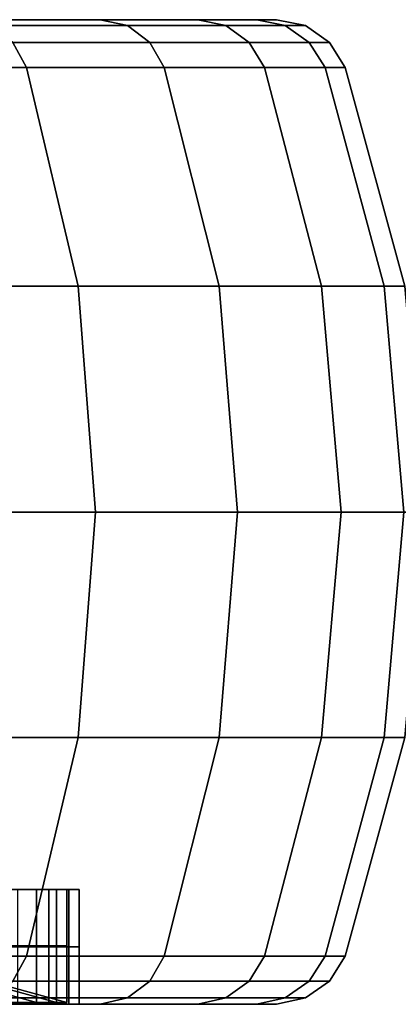
# Model space of a CAD drawing. Extents: x 1006 to 1712, y -2157 to -454.
# Drawn here: x 1106 to 1114, y -2157 to -2137 of the extents above; entities that cross this region are included whole.
import ezdxf

# ---------------------------------------------------------------- set-up
doc = ezdxf.new("R2010")
doc.units = 0
doc.header["$MEASUREMENT"] = 0
doc.layers.add('42006', color=7, linetype='Continuous')

msp = doc.modelspace()

# ---------------------------------------------------------------- linework, layer by layer
at = {"layer": '42006', "color": 250}
for points in [[(1107.99, -2136.73, -747.555), (1105.27, -2136.73, -753.067), (1098.87, -2136.73, -751.609)], [(1101.66, -2136.73, -746.506), (1107.99, -2136.73, -747.555), (1098.87, -2136.73, -751.609)], [(1098.87, -2136.73, -707.547), (1107.99, -2136.73, -711.6), (1101.66, -2136.73, -712.649)], [(1105.27, -2136.73, -706.089), (1107.99, -2136.73, -711.6), (1098.87, -2136.73, -707.547)], [(1109.97, -2136.73, -741.737), (1107.99, -2136.73, -747.555), (1101.66, -2136.73, -746.506)], [(1103.69, -2136.73, -741.058), (1109.97, -2136.73, -741.737), (1101.66, -2136.73, -746.506)], [(1101.66, -2136.73, -712.649), (1109.97, -2136.73, -717.419), (1103.69, -2136.73, -718.097)], [(1107.99, -2136.73, -711.6), (1109.97, -2136.73, -717.419), (1101.66, -2136.73, -712.649)], [(1111.17, -2136.73, -735.71), (1109.97, -2136.73, -741.737), (1103.69, -2136.73, -741.058)], [(1104.92, -2136.73, -735.377), (1111.17, -2136.73, -735.71), (1103.69, -2136.73, -741.058)], [(1103.69, -2136.73, -718.097), (1111.17, -2136.73, -723.446), (1104.92, -2136.73, -723.778)], [(1109.97, -2136.73, -717.419), (1111.17, -2136.73, -723.446), (1103.69, -2136.73, -718.097)], [(1105.34, -2136.73, -729.578), (1111.17, -2136.73, -735.71), (1104.92, -2136.73, -735.377)], [(1104.92, -2136.73, -723.778), (1111.57, -2136.73, -729.578), (1105.34, -2136.73, -729.578)], [(1111.17, -2136.73, -723.446), (1111.57, -2136.73, -729.578), (1104.92, -2136.73, -723.778)], [(1107.99, -2136.73, -711.6), (1105.27, -2136.73, -706.089), (1105.79, -2136.85, -705.793), (1108.54, -2136.85, -711.373)], [(1105.27, -2136.73, -753.067), (1107.99, -2136.73, -747.555), (1108.54, -2136.85, -747.782), (1105.79, -2136.85, -753.363)], [(1111.57, -2136.73, -729.578), (1111.17, -2136.73, -735.71), (1105.34, -2136.73, -729.578)], [(1109.97, -2136.73, -717.419), (1107.99, -2136.73, -711.6), (1108.54, -2136.85, -711.373), (1110.54, -2136.85, -717.266)], [(1107.99, -2136.73, -747.555), (1109.97, -2136.73, -741.737), (1110.54, -2136.85, -741.89), (1108.54, -2136.85, -747.782)], [(1111.17, -2136.73, -723.446), (1109.97, -2136.73, -717.419), (1110.54, -2136.85, -717.266), (1111.75, -2136.85, -723.369)], [(1109.97, -2136.73, -741.737), (1111.17, -2136.73, -735.71), (1111.75, -2136.85, -735.787), (1110.54, -2136.85, -741.89)], [(1111.57, -2136.73, -729.578), (1111.17, -2136.73, -723.446), (1111.75, -2136.85, -723.369), (1112.16, -2136.85, -729.578)], [(1111.17, -2136.73, -735.71), (1111.57, -2136.73, -729.578), (1112.16, -2136.85, -729.578), (1111.75, -2136.85, -735.787)], [(1108.54, -2136.85, -711.373), (1105.79, -2136.85, -705.793), (1106.21, -2137.19, -705.545), (1109, -2137.19, -711.184)], [(1105.79, -2136.85, -753.363), (1108.54, -2136.85, -747.782), (1109, -2137.19, -747.972), (1106.21, -2137.19, -753.61)], [(1110.54, -2136.85, -717.266), (1108.54, -2136.85, -711.373), (1109, -2137.19, -711.184), (1111.02, -2137.19, -717.137)], [(1108.54, -2136.85, -747.782), (1110.54, -2136.85, -741.89), (1111.02, -2137.19, -742.018), (1109, -2137.19, -747.972)], [(1111.75, -2136.85, -723.369), (1110.54, -2136.85, -717.266), (1111.02, -2137.19, -717.137), (1112.24, -2137.19, -723.304)], [(1110.54, -2136.85, -741.89), (1111.75, -2136.85, -735.787), (1112.24, -2137.19, -735.851), (1111.02, -2137.19, -742.018)], [(1112.16, -2136.85, -729.578), (1111.75, -2136.85, -723.369), (1112.24, -2137.19, -723.304), (1112.65, -2137.19, -729.578)], [(1111.75, -2136.85, -735.787), (1112.16, -2136.85, -729.578), (1112.65, -2137.19, -729.578), (1112.24, -2137.19, -735.851)], [(1106.21, -2137.19, -705.545), (1102.72, -2137.19, -700.317), (1102.98, -2137.7, -700.123), (1106.49, -2137.7, -705.385)], [(1102.72, -2137.19, -758.838), (1106.21, -2137.19, -753.61), (1106.49, -2137.7, -753.77), (1102.98, -2137.7, -759.033)], [(1109, -2137.19, -711.184), (1106.21, -2137.19, -705.545), (1106.49, -2137.7, -705.385), (1109.29, -2137.7, -711.061)], [(1106.21, -2137.19, -753.61), (1109, -2137.19, -747.972), (1109.29, -2137.7, -748.094), (1106.49, -2137.7, -753.77)], [(1111.02, -2137.19, -717.137), (1109, -2137.19, -711.184), (1109.29, -2137.7, -711.061), (1111.33, -2137.7, -717.055)], [(1109, -2137.19, -747.972), (1111.02, -2137.19, -742.018), (1111.33, -2137.7, -742.101), (1109.29, -2137.7, -748.094)], [(1112.24, -2137.19, -723.304), (1111.02, -2137.19, -717.137), (1111.33, -2137.7, -717.055), (1112.56, -2137.7, -723.262)], [(1111.02, -2137.19, -742.018), (1112.24, -2137.19, -735.851), (1112.56, -2137.7, -735.893), (1111.33, -2137.7, -742.101)], [(1112.65, -2137.19, -729.578), (1112.24, -2137.19, -723.304), (1112.56, -2137.7, -723.262), (1112.97, -2137.7, -729.578)], [(1112.24, -2137.19, -735.851), (1112.65, -2137.19, -729.578), (1112.97, -2137.7, -729.578), (1112.56, -2137.7, -735.893)], [(1106.49, -2137.7, -705.385), (1102.98, -2137.7, -700.123), (1103.93, -2142.14, -699.387), (1107.54, -2142.14, -704.781)], [(1102.98, -2137.7, -759.033), (1106.49, -2137.7, -753.77), (1107.54, -2142.14, -754.374), (1103.93, -2142.14, -759.768)], [(1109.29, -2137.7, -711.061), (1106.49, -2137.7, -705.385), (1107.54, -2142.14, -704.781), (1110.41, -2142.14, -710.599)], [(1106.49, -2137.7, -753.77), (1109.29, -2137.7, -748.094), (1110.41, -2142.14, -748.556), (1107.54, -2142.14, -754.374)], [(1111.33, -2137.7, -717.055), (1109.29, -2137.7, -711.061), (1110.41, -2142.14, -710.599), (1112.49, -2142.14, -716.742)], [(1109.29, -2137.7, -748.094), (1111.33, -2137.7, -742.101), (1112.49, -2142.14, -742.413), (1110.41, -2142.14, -748.556)], [(1112.56, -2137.7, -723.262), (1111.33, -2137.7, -717.055), (1112.49, -2142.14, -716.742), (1113.76, -2142.14, -723.104)], [(1111.33, -2137.7, -742.101), (1112.56, -2137.7, -735.893), (1113.76, -2142.14, -736.051), (1112.49, -2142.14, -742.413)], [(1112.97, -2137.7, -729.578), (1112.56, -2137.7, -723.262), (1113.76, -2142.14, -723.104), (1114.18, -2142.14, -729.578)], [(1112.56, -2137.7, -735.893), (1112.97, -2137.7, -729.578), (1114.18, -2142.14, -729.578), (1113.76, -2142.14, -736.051)], [(1107.54, -2142.14, -704.781), (1103.93, -2142.14, -699.387), (1104.26, -2146.73, -699.14), (1107.89, -2146.73, -704.578)], [(1103.93, -2142.14, -759.768), (1107.54, -2142.14, -754.374), (1107.89, -2146.73, -754.578), (1104.26, -2146.73, -760.016)], [(1110.41, -2142.14, -710.599), (1107.54, -2142.14, -704.781), (1107.89, -2146.73, -704.578), (1110.78, -2146.73, -710.443)], [(1107.54, -2142.14, -754.374), (1110.41, -2142.14, -748.556), (1110.78, -2146.73, -748.712), (1107.89, -2146.73, -754.578)], [(1112.49, -2142.14, -716.742), (1110.41, -2142.14, -710.599), (1110.78, -2146.73, -710.443), (1112.89, -2146.73, -716.637)], [(1110.41, -2142.14, -748.556), (1112.49, -2142.14, -742.413), (1112.89, -2146.73, -742.519), (1110.78, -2146.73, -748.712)], [(1113.76, -2142.14, -723.104), (1112.49, -2142.14, -716.742), (1112.89, -2146.73, -716.637), (1114.16, -2146.73, -723.051)], [(1112.49, -2142.14, -742.413), (1113.76, -2142.14, -736.051), (1114.16, -2146.73, -736.104), (1112.89, -2146.73, -742.519)], [(1114.18, -2142.14, -729.578), (1113.76, -2142.14, -723.104), (1114.16, -2146.73, -723.051), (1114.59, -2146.73, -729.578)], [(1113.76, -2142.14, -736.051), (1114.18, -2142.14, -729.578), (1114.59, -2146.73, -729.578), (1114.16, -2146.73, -736.104)], [(1107.89, -2146.73, -704.578), (1104.26, -2146.73, -699.14), (1103.93, -2151.31, -699.387), (1107.54, -2151.31, -704.781)], [(1104.26, -2146.73, -760.016), (1107.89, -2146.73, -754.578), (1107.54, -2151.31, -754.374), (1103.93, -2151.31, -759.768)], [(1110.78, -2146.73, -710.443), (1107.89, -2146.73, -704.578), (1107.54, -2151.31, -704.781), (1110.41, -2151.31, -710.599)], [(1107.89, -2146.73, -754.578), (1110.78, -2146.73, -748.712), (1110.41, -2151.31, -748.556), (1107.54, -2151.31, -754.374)], [(1112.89, -2146.73, -716.637), (1110.78, -2146.73, -710.443), (1110.41, -2151.31, -710.599), (1112.49, -2151.31, -716.742)], [(1110.78, -2146.73, -748.712), (1112.89, -2146.73, -742.519), (1112.49, -2151.31, -742.413), (1110.41, -2151.31, -748.556)], [(1114.16, -2146.73, -723.051), (1112.89, -2146.73, -716.637), (1112.49, -2151.31, -716.742), (1113.76, -2151.31, -723.104)], [(1112.89, -2146.73, -742.519), (1114.16, -2146.73, -736.104), (1113.76, -2151.31, -736.051), (1112.49, -2151.31, -742.413)], [(1114.59, -2146.73, -729.578), (1114.16, -2146.73, -723.051), (1113.76, -2151.31, -723.104), (1114.18, -2151.31, -729.578)], [(1114.16, -2146.73, -736.104), (1114.59, -2146.73, -729.578), (1114.18, -2151.31, -729.578), (1113.76, -2151.31, -736.051)], [(1107.54, -2151.31, -704.781), (1103.93, -2151.31, -699.387), (1102.98, -2155.75, -700.123), (1106.49, -2155.75, -705.385)], [(1103.93, -2151.31, -759.768), (1107.54, -2151.31, -754.374), (1106.49, -2155.75, -753.77), (1102.98, -2155.75, -759.033)], [(1110.41, -2151.31, -710.599), (1107.54, -2151.31, -704.781), (1106.49, -2155.75, -705.385), (1109.29, -2155.75, -711.061)], [(1107.54, -2151.31, -754.374), (1110.41, -2151.31, -748.556), (1109.29, -2155.75, -748.094), (1106.49, -2155.75, -753.77)], [(1112.49, -2151.31, -716.742), (1110.41, -2151.31, -710.599), (1109.29, -2155.75, -711.061), (1111.33, -2155.75, -717.055)], [(1110.41, -2151.31, -748.556), (1112.49, -2151.31, -742.413), (1111.33, -2155.75, -742.101), (1109.29, -2155.75, -748.094)], [(1113.76, -2151.31, -723.104), (1112.49, -2151.31, -716.742), (1111.33, -2155.75, -717.055), (1112.56, -2155.75, -723.262)], [(1112.49, -2151.31, -742.413), (1113.76, -2151.31, -736.051), (1112.56, -2155.75, -735.893), (1111.33, -2155.75, -742.101)], [(1114.18, -2151.31, -729.578), (1113.76, -2151.31, -723.104), (1112.56, -2155.75, -723.262), (1112.97, -2155.75, -729.578)], [(1113.76, -2151.31, -736.051), (1114.18, -2151.31, -729.578), (1112.97, -2155.75, -729.578), (1112.56, -2155.75, -735.893)], [(1095.33, -2153.54, -734.999), (1094.28, -2153.54, -739.225), (1105.25, -2156.69, -742.788), (1106.69, -2156.69, -737.001)], [(1094.88, -2153.54, -722.025), (1095.64, -2153.54, -726.314), (1107.1, -2156.69, -725.109), (1106.07, -2156.69, -719.235)], [(1095.79, -2153.54, -730.667), (1095.33, -2153.54, -734.999), (1106.69, -2156.69, -737.001), (1107.31, -2156.69, -731.07)], [(1095.64, -2153.54, -726.314), (1095.79, -2153.54, -730.667), (1107.31, -2156.69, -731.07), (1107.1, -2156.69, -725.109)], [(1106.69, -2154.4, -737.001), (1105.25, -2154.4, -742.788), (1105.48, -2154.4, -742.865)], [(1105.25, -2154.4, -742.788), (1106.69, -2154.4, -737.001), (1106.69, -2155.54, -737.001), (1105.25, -2155.54, -742.788)], [(1105.48, -2155.56, -742.865), (1106.94, -2155.56, -737.044), (1106.94, -2154.4, -737.044), (1105.48, -2154.4, -742.865)], [(1106.94, -2154.4, -737.044), (1106.69, -2154.4, -737.001), (1105.48, -2154.4, -742.865)], [(1107.1, -2154.4, -725.109), (1106.31, -2154.4, -719.175), (1106.07, -2154.4, -719.235)], [(1107.1, -2154.4, -725.109), (1106.07, -2154.4, -719.235), (1106.07, -2155.54, -719.235), (1107.1, -2155.54, -725.109)], [(1107.35, -2155.56, -725.083), (1106.31, -2155.56, -719.175), (1106.31, -2154.4, -719.175), (1107.35, -2154.4, -725.083)], [(1107.35, -2154.4, -725.083), (1106.31, -2154.4, -719.175), (1107.1, -2154.4, -725.109)], [(1107.31, -2154.4, -731.07), (1106.69, -2154.4, -737.001), (1106.94, -2154.4, -737.044)], [(1106.69, -2154.4, -737.001), (1107.31, -2154.4, -731.07), (1107.31, -2155.54, -731.07), (1106.69, -2155.54, -737.001)], [(1106.94, -2155.56, -737.044), (1107.56, -2155.56, -731.078), (1107.56, -2154.4, -731.078), (1106.94, -2154.4, -737.044)], [(1107.56, -2154.4, -731.078), (1107.31, -2154.4, -731.07), (1106.94, -2154.4, -737.044)], [(1107.35, -2154.4, -725.083), (1107.1, -2154.4, -725.109), (1107.31, -2154.4, -731.07)], [(1107.31, -2154.4, -731.07), (1107.1, -2154.4, -725.109), (1107.1, -2155.54, -725.109), (1107.31, -2155.54, -731.07)], [(1107.56, -2154.4, -731.078), (1107.35, -2154.4, -725.083), (1107.31, -2154.4, -731.07)], [(1107.56, -2155.56, -731.078), (1107.35, -2155.56, -725.083), (1107.35, -2154.4, -725.083), (1107.56, -2154.4, -731.078)], [(1105.25, -2155.54, -742.788), (1106.69, -2155.54, -737.001), (1106.69, -2156.69, -737.001), (1105.25, -2156.69, -742.788)], [(1105.48, -2156.73, -742.865), (1106.94, -2156.73, -737.044), (1106.94, -2155.56, -737.044), (1105.48, -2155.56, -742.865)], [(1107.1, -2155.54, -725.109), (1106.07, -2155.54, -719.235), (1106.07, -2156.69, -719.235), (1107.1, -2156.69, -725.109)], [(1107.35, -2156.73, -725.083), (1106.31, -2156.73, -719.175), (1106.31, -2155.56, -719.175), (1107.35, -2155.56, -725.083)], [(1106.69, -2155.54, -737.001), (1107.31, -2155.54, -731.07), (1107.31, -2156.69, -731.07), (1106.69, -2156.69, -737.001)], [(1106.94, -2156.73, -737.044), (1107.56, -2156.73, -731.078), (1107.56, -2155.56, -731.078), (1106.94, -2155.56, -737.044)], [(1107.31, -2155.54, -731.07), (1107.1, -2155.54, -725.109), (1107.1, -2156.69, -725.109), (1107.31, -2156.69, -731.07)], [(1107.56, -2156.73, -731.078), (1107.35, -2156.73, -725.083), (1107.35, -2155.56, -725.083), (1107.56, -2155.56, -731.078)], [(1106.49, -2155.75, -705.385), (1102.98, -2155.75, -700.123), (1102.72, -2156.26, -700.317), (1106.21, -2156.26, -705.545)], [(1102.98, -2155.75, -759.033), (1106.49, -2155.75, -753.77), (1106.21, -2156.26, -753.61), (1102.72, -2156.26, -758.838)], [(1109.29, -2155.75, -711.061), (1106.49, -2155.75, -705.385), (1106.21, -2156.26, -705.545), (1109, -2156.26, -711.184)], [(1106.49, -2155.75, -753.77), (1109.29, -2155.75, -748.094), (1109, -2156.26, -747.972), (1106.21, -2156.26, -753.61)], [(1111.33, -2155.75, -717.055), (1109.29, -2155.75, -711.061), (1109, -2156.26, -711.184), (1111.02, -2156.26, -717.137)], [(1109.29, -2155.75, -748.094), (1111.33, -2155.75, -742.101), (1111.02, -2156.26, -742.018), (1109, -2156.26, -747.972)], [(1112.56, -2155.75, -723.262), (1111.33, -2155.75, -717.055), (1111.02, -2156.26, -717.137), (1112.24, -2156.26, -723.304)], [(1111.33, -2155.75, -742.101), (1112.56, -2155.75, -735.893), (1112.24, -2156.26, -735.851), (1111.02, -2156.26, -742.018)], [(1112.97, -2155.75, -729.578), (1112.56, -2155.75, -723.262), (1112.24, -2156.26, -723.304), (1112.65, -2156.26, -729.578)], [(1112.56, -2155.75, -735.893), (1112.97, -2155.75, -729.578), (1112.65, -2156.26, -729.578), (1112.24, -2156.26, -735.851)], [(1109, -2156.26, -711.184), (1106.21, -2156.26, -705.545), (1105.79, -2156.6, -705.793), (1108.54, -2156.6, -711.373)], [(1106.21, -2156.26, -753.61), (1109, -2156.26, -747.972), (1108.54, -2156.6, -747.782), (1105.79, -2156.6, -753.363)], [(1111.02, -2156.26, -717.137), (1109, -2156.26, -711.184), (1108.54, -2156.6, -711.373), (1110.54, -2156.6, -717.266)], [(1109, -2156.26, -747.972), (1111.02, -2156.26, -742.018), (1110.54, -2156.6, -741.89), (1108.54, -2156.6, -747.782)], [(1112.24, -2156.26, -723.304), (1111.02, -2156.26, -717.137), (1110.54, -2156.6, -717.266), (1111.75, -2156.6, -723.369)], [(1111.02, -2156.26, -742.018), (1112.24, -2156.26, -735.851), (1111.75, -2156.6, -735.787), (1110.54, -2156.6, -741.89)], [(1112.65, -2156.26, -729.578), (1112.24, -2156.26, -723.304), (1111.75, -2156.6, -723.369), (1112.16, -2156.6, -729.578)], [(1112.24, -2156.26, -735.851), (1112.65, -2156.26, -729.578), (1112.16, -2156.6, -729.578), (1111.75, -2156.6, -735.787)], [(1108.54, -2156.6, -711.373), (1105.79, -2156.6, -705.793), (1105.27, -2156.73, -706.089), (1107.99, -2156.73, -711.6)], [(1105.79, -2156.6, -753.363), (1108.54, -2156.6, -747.782), (1107.99, -2156.73, -747.555), (1105.27, -2156.73, -753.067)], [(1110.54, -2156.6, -717.266), (1108.54, -2156.6, -711.373), (1107.99, -2156.73, -711.6), (1109.97, -2156.73, -717.419)], [(1108.54, -2156.6, -747.782), (1110.54, -2156.6, -741.89), (1109.97, -2156.73, -741.737), (1107.99, -2156.73, -747.555)], [(1111.75, -2156.6, -723.369), (1110.54, -2156.6, -717.266), (1109.97, -2156.73, -717.419), (1111.17, -2156.73, -723.446)], [(1110.54, -2156.6, -741.89), (1111.75, -2156.6, -735.787), (1111.17, -2156.73, -735.71), (1109.97, -2156.73, -741.737)], [(1112.16, -2156.6, -729.578), (1111.75, -2156.6, -723.369), (1111.17, -2156.73, -723.446), (1111.57, -2156.73, -729.578)], [(1111.75, -2156.6, -735.787), (1112.16, -2156.6, -729.578), (1111.57, -2156.73, -729.578), (1111.17, -2156.73, -735.71)], [(1106.94, -2156.73, -737.044), (1105.48, -2156.73, -742.865), (1105.27, -2156.73, -753.067)], [(1107.35, -2156.73, -725.083), (1105.27, -2156.73, -706.089), (1106.31, -2156.73, -719.175)], [(1107.56, -2156.73, -731.078), (1106.94, -2156.73, -737.044), (1105.27, -2156.73, -753.067)], [(1107.99, -2156.73, -711.6), (1105.27, -2156.73, -706.089), (1107.35, -2156.73, -725.083)], [(1107.99, -2156.73, -747.555), (1107.56, -2156.73, -731.078), (1105.27, -2156.73, -753.067)], [(1107.99, -2156.73, -711.6), (1107.35, -2156.73, -725.083), (1107.56, -2156.73, -731.078)], [(1107.99, -2156.73, -747.555), (1107.99, -2156.73, -711.6), (1107.56, -2156.73, -731.078)], [(1109.97, -2156.73, -717.419), (1107.99, -2156.73, -711.6), (1107.99, -2156.73, -747.555)], [(1109.97, -2156.73, -741.737), (1109.97, -2156.73, -717.419), (1107.99, -2156.73, -747.555)], [(1111.17, -2156.73, -723.446), (1109.97, -2156.73, -717.419), (1109.97, -2156.73, -741.737)], [(1111.17, -2156.73, -735.71), (1111.17, -2156.73, -723.446), (1109.97, -2156.73, -741.737)], [(1111.57, -2156.73, -729.578), (1111.17, -2156.73, -723.446), (1111.17, -2156.73, -735.71)]]:
    msp.add_3dface(points, dxfattribs=at)

doc.saveas('drawing.dxf')
